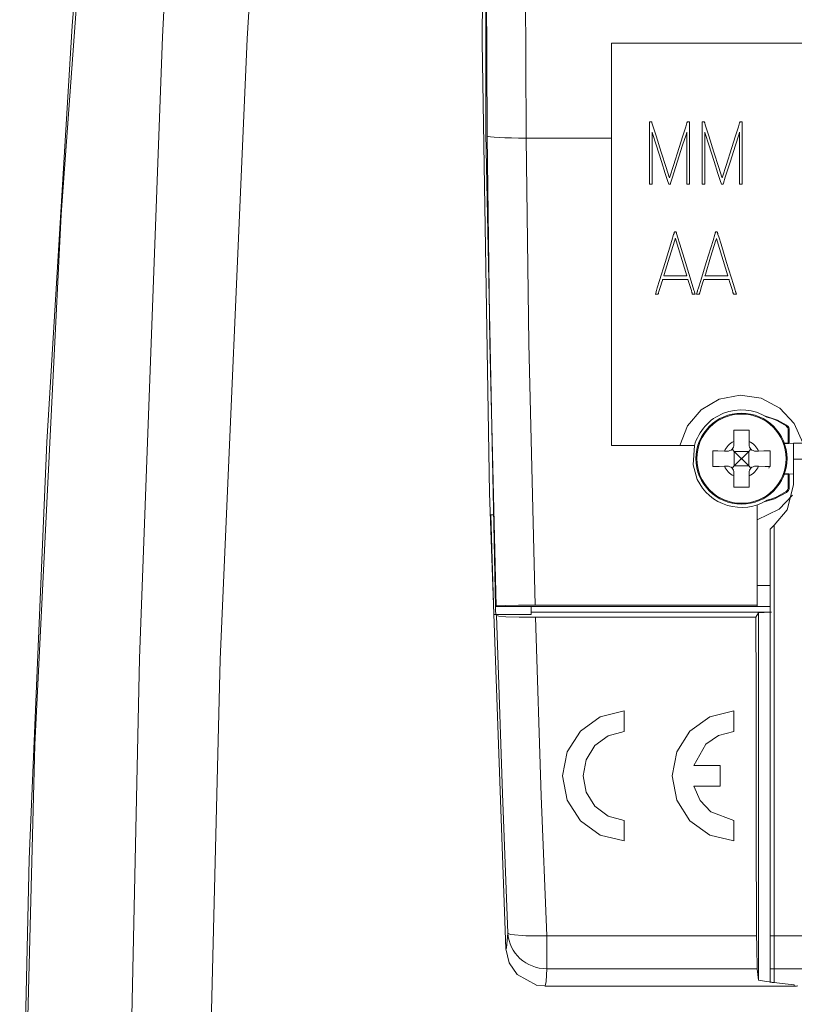
# Model space of a CAD drawing. Units: millimetres. Extents: x -63 to 63, y -68 to 67.
# Drawn here: x -63 to -33, y -35 to 2 of the extents above; entities that cross this region are included whole.
import ezdxf

# ---------------------------------------------------------------- set-up
doc = ezdxf.new("R2010")
doc.units = ezdxf.units.MM
doc.layers.add('Top$21', color=7, linetype='Continuous', true_color=0xffffff)

msp = doc.modelspace()

# ---------------------------------------------------------------- linework, layer by layer
at = {"layer": 'Top$21', "color": 7, "linetype": 'Continuous', "lineweight": 13}
for p, q in [((-39.995, 1.48), (40.005, 1.48)), ((-39.995, -4.368), (-39.995, 1.48)), ((-43.262, -2.168), (-39.995, -2.168)), ((-33.283, -13.231), (-33.263, -13.201)), ((-33.195, -13.397), (-33.16, -13.397)), ((-33.195, -13.893), (-33.195, -13.397)), ((-35.287, -13.835), (-35.285, -13.948)), ((-34.705, -13.948), (-34.703, -13.835)), ((-33.351, -13.893), (-33.195, -13.893)), ((-32.995, -13.891), (-33.341, -13.921)), ((-33.195, -13.893), (-33.165, -13.893)), ((-30.995, -13.891), (-32.995, -13.891)), ((-32.995, -13.891), (-32.995, -14.514)), ((-35.54, -14.203), (-35.653, -14.201)), ((-35.275, -14.213), (-35.359, -14.13)), ((-35.02, -14.468), (-35.275, -14.213)), ((-35.275, -14.213), (-35.275, -14.773)), ((-34.715, -14.213), (-35.275, -14.213)), ((-34.715, -14.213), (-34.97, -14.468)), ((-34.631, -14.13), (-34.715, -14.213)), ((-34.715, -14.213), (-34.715, -14.773)), ((-34.337, -14.201), (-34.45, -14.203)), ((-35.275, -14.773), (-35.02, -14.518)), ((-35.02, -14.518), (-35.02, -14.468)), ((-35.02, -14.468), (-34.97, -14.468)), ((-35.02, -14.518), (-34.97, -14.518)), ((-34.97, -14.518), (-34.97, -14.468)), ((-34.97, -14.518), (-34.715, -14.773)), ((-30.995, -14.514), (-32.995, -14.514)), ((-32.995, -14.514), (-32.995, -15.493)), ((-35.653, -14.785), (-35.54, -14.783)), ((-35.358, -14.857), (-35.275, -14.773)), ((-35.285, -15.038), (-35.287, -15.151)), ((-34.715, -14.773), (-35.275, -14.773)), ((-34.715, -14.773), (-34.631, -14.857)), ((-34.703, -15.151), (-34.705, -15.038)), ((-34.45, -14.783), (-34.337, -14.785)), ((-33.34, -15.061), (-32.995, -15.091)), ((-33.195, -15.59), (-33.195, -15.094)), ((-33.283, -15.756), (-33.262, -15.788)), ((-33.195, -15.59), (-33.157, -15.59)), ((-34.395, -16.269), (-34.395, -20.119)), ((-44.549, -16.658), (-44.628, -16.658)), ((-34.395, -19.366), (-34.395, -16.843)), ((-33.745, -17.054), (-33.895, -17.204)), ((-33.895, -17.204), (-33.895, -32.829)), ((-33.745, -17.054), (-33.745, -32.829)), ((-33.895, -19.366), (-34.395, -19.366)), ((-34.395, -20.182), (-34.395, -19.366)), ((-44.422, -20.157), (-44.447, -20.182)), ((-43.073, -20.182), (-43.073, -20.483)), ((-34.339, -20.417), (-34.339, -34.542)), ((-44.516, -20.482), (-44.438, -20.482)), ((-36.824, -26.293), (-35.818, -26.293)), ((-35.818, -27.083), (-36.824, -27.083)), ((-33.895, -32.829), (-33.895, -34.101)), ((-33.745, -32.829), (-33.895, -32.829)), ((-33.745, -32.829), (-33.745, -34.101)), ((-16.245, -32.829), (-33.745, -32.829)), ((-33.895, -34.101), (-33.895, -34.613)), ((-33.745, -34.101), (-33.895, -34.101)), ((-33.745, -34.101), (-33.745, -34.634)), ((-16.245, -34.101), (-33.745, -34.101)), ((-42.548, -34.768), (-32.966, -34.768)), ((-32.966, -34.716), (-32.966, -34.718))]:
    msp.add_line(p, q, dxfattribs=at)
for points in [[(-54.25, 62.998), (-56.862, 42.781), (-59.031, 22.492), (-60.714, 2.151), (-61.688, -13.857), (-62.358, -29.882), (-62.727, -45.916)], [(-62.667, -45.903), (-62.14, -25.495), (-61.135, -5.105), (-59.644, 15.252), (-58.133, 31.212), (-56.334, 47.131), (-54.276, 62.996)], [(-53.21, 62.471), (-54.873, 42.241), (-56.2, 21.988), (-57.238, 1.72), (-58.118, -22.178), (-58.633, -46.086)], [(-49.295, 62.242), (-51.205, 42.076), (-52.757, 21.874), (-53.982, 1.648), (-55.02, -22.211), (-55.613, -46.086)], [(-44.109, 44.811), (-44.799, 23.324), (-44.952, 1.522), (-44.678, -15.819), (-44.047, -33.337)], [(-44.447, -20.182), (-44.817, -2.006), (-44.803, 16.168), (-44.523, 30.446), (-44.005, 44.722)], [(-44.762, -2.091), (-44.783, 0.937), (-44.794, 3.319)], [(-43.262, -2.168), (-43.283, 0.906), (-43.294, 3.324)], [(-39.995, -2.168), (-39.995, -0.126), (-39.995, 1.48)], [(-44.422, -20.157), (-44.659, -10.041), (-44.762, -2.091)], [(-42.926, -20.119), (-43.161, -10.067), (-43.262, -2.168)], [(-39.995, -2.168), (-39.995, -13.993)], [(-39.995, -4.368), (-39.995, -9.759), (-39.995, -13.993)], [(-32.643, -13.882), (-32.971, -13.14), (-33.525, -12.548), (-34.245, -12.172), (-35.049, -12.054), (-35.847, -12.209), (-36.549, -12.618), (-37.074, -13.236), (-37.366, -13.992)], [(-34.106, -12.842), (-33.615, -13.007), (-33.263, -13.201)], [(-33.263, -13.201), (-33.206, -13.255), (-33.18, -13.3), (-33.164, -13.348), (-33.16, -13.397)], [(-35.295, -13.393), (-35.291, -13.636), (-35.287, -13.835)], [(-34.695, -13.393), (-35.032, -13.393), (-35.295, -13.393)], [(-34.703, -13.835), (-34.698, -13.583), (-34.695, -13.393)], [(-33.16, -13.397), (-33.163, -13.67), (-33.165, -13.893)], [(-39.995, -13.993), (-36.802, -13.993)], [(-36.802, -13.993), (-36.855, -14.73), (-36.692, -15.29)], [(-36.095, -14.193), (-36.095, -14.53), (-36.095, -14.793)], [(-35.653, -14.201), (-35.905, -14.196), (-36.095, -14.193)], [(-33.895, -14.193), (-34.138, -14.197), (-34.337, -14.201)], [(-33.895, -14.793), (-33.895, -14.456), (-33.895, -14.193)], [(-32.993, -14.49), (-32.996, -14.522), (-33, -14.547)], [(-36.095, -14.793), (-35.852, -14.789), (-35.653, -14.785)], [(-34.337, -14.785), (-34.085, -14.79), (-33.895, -14.793)], [(-33.943, -14.864), (-33.931, -14.827), (-33.922, -14.797)], [(-33.357, -15.093), (-33.28, -15.093), (-33.219, -15.093)], [(-33.195, -15.094), (-33.357, -15.093)], [(-33.163, -15.094), (-33.195, -15.094)], [(-33.163, -15.094), (-33.16, -15.377), (-33.157, -15.59)], [(-35.287, -15.151), (-35.292, -15.403), (-35.295, -15.593)], [(-34.695, -15.593), (-34.699, -15.35), (-34.703, -15.151)], [(-32.995, -15.493), (-33.241, -16.455), (-33.745, -17.054)], [(-35.295, -15.593), (-34.958, -15.593), (-34.695, -15.593)], [(-33.262, -15.788), (-33.726, -16.031), (-34.122, -16.152)], [(-33.157, -15.59), (-33.168, -15.664), (-33.189, -15.712), (-33.222, -15.755), (-33.262, -15.788)], [(-34.395, -16.843), (-33.549, -16.43), (-33.03, -15.901)], [(-34.395, -16.269), (-34.395, -16.592), (-34.395, -16.843)], [(-44.628, -16.658), (-44.565, -18.8), (-44.516, -20.482)], [(-44.447, -20.182), (-41.562, -20.182)], [(-44.438, -20.482), (-44.443, -20.314), (-44.447, -20.182)], [(-42.926, -20.119), (-43.556, -20.122), (-44.067, -20.132), (-44.345, -20.145), (-44.405, -20.152), (-44.418, -20.154), (-44.422, -20.157)], [(-33.839, -20.395), (-43.073, -20.395)], [(-34.395, -20.119), (-42.926, -20.119)], [(-41.562, -20.182), (-41.562, -20.177)], [(-41.562, -20.177), (-34.395, -20.177)], [(-34.339, -20.417), (-34.441, -20.588)], [(-34.395, -20.162), (-34.395, -20.119)], [(-34.395, -20.177), (-34.395, -20.162)], [(-33.895, -20.182), (-34.395, -20.182)], [(-34.395, -20.182), (-34.395, -20.182)], [(-33.839, -20.395), (-34.119, -20.407), (-34.339, -20.417)], [(-44.438, -20.482), (-43.073, -20.483)], [(-44.412, -20.524), (-44.426, -20.501), (-44.438, -20.482)], [(-44.412, -20.524), (-44.183, -27.369), (-43.97, -32.736)], [(-42.912, -20.588), (-43.54, -20.583), (-44.053, -20.567), (-44.312, -20.547), (-44.412, -20.524)], [(-42.912, -20.588), (-42.685, -27.449), (-42.472, -32.829)], [(-34.441, -20.588), (-39.185, -20.588), (-42.912, -20.588)], [(-34.414, -32.829), (-34.425, -28.672), (-34.431, -25.98), (-34.437, -23.285), (-34.441, -20.588)], [(-39.502, -29.188), (-40.419, -28.96), (-41.185, -28.409), (-41.693, -27.614), (-41.87, -26.688), (-41.693, -25.763), (-41.186, -24.967), (-40.419, -24.416), (-39.502, -24.188)], [(-39.502, -24.188), (-39.502, -24.977)], [(-35.291, -29.188), (-36.208, -28.96), (-36.975, -28.409), (-37.482, -27.614), (-37.66, -26.688), (-37.483, -25.763), (-36.975, -24.967), (-36.209, -24.416), (-35.291, -24.188)], [(-35.291, -24.188), (-35.291, -24.977)], [(-39.502, -24.977), (-40.116, -25.145), (-40.626, -25.525), (-40.964, -26.064), (-41.081, -26.689), (-40.963, -27.313), (-40.626, -27.851), (-40.116, -28.231), (-39.502, -28.398)], [(-35.291, -24.977), (-35.874, -25.13), (-36.368, -25.474), (-36.824, -26.293)], [(-35.818, -26.293), (-35.818, -27.083)], [(-36.824, -27.083), (-36.586, -27.634), (-36.171, -28.07), (-35.291, -28.398)], [(-39.502, -28.398), (-39.502, -29.188)], [(-35.291, -28.398), (-35.291, -29.188)], [(-43.97, -32.736), (-44.022, -33.302), (-44.034, -33.329), (-44.041, -33.336), (-44.047, -33.337)], [(-43.97, -32.736), (-43.958, -32.751), (-43.937, -32.763), (-43.851, -32.789), (-43.278, -32.837), (-42.472, -32.829)], [(-34.414, -32.829), (-38.926, -32.829), (-42.472, -32.829)], [(-34.387, -34.101), (-34.398, -33.82), (-34.405, -33.539), (-34.411, -33.201), (-34.414, -32.829)], [(-44.047, -33.337), (-43.922, -33.871), (-43.614, -34.324), (-42.865, -34.734)], [(-42.472, -34.101), (-42.502, -34.597), (-42.52, -34.712), (-42.536, -34.759)], [(-34.387, -34.101), (-38.914, -34.101), (-42.472, -34.101)], [(-34.339, -34.542), (-34.366, -34.324), (-34.387, -34.101)], [(-42.884, -34.73), (-42.536, -34.758)], [(-42.536, -34.759), (-42.543, -34.766), (-42.548, -34.768)], [(-32.966, -34.718), (-33.434, -34.673), (-33.736, -34.635), (-34.038, -34.592), (-34.339, -34.542)], [(-32.966, -34.768), (-32.966, -34.768), (-32.966, -34.768), (-32.966, -34.768), (-32.966, -34.765), (-32.966, -34.718)], [(-32.828, -34.759), (-32.886, -34.764), (-32.917, -34.766), (-32.944, -34.768), (-32.966, -34.768)]]:
    msp.add_lwpolyline(points, dxfattribs=at)
at = {"layer": 'Top$21', "color": 250, "linetype": 'Continuous', "lineweight": 13}
for points in [[(-38.427, -3.873), (-38.427, -3.873), (-38.427, -3.873), (-38.427, -3.873), (-38.427, -3.874), (-38.427, -3.876), (-38.427, -3.882), (-38.427, -3.898), (-38.427, -3.93), (-38.427, -3.943), (-38.427, -3.943), (-38.427, -3.943), (-38.525, -3.943), (-38.526, -3.943), (-38.526, -3.943), (-38.526, -3.943), (-38.526, -3.943), (-38.526, -3.943), (-38.526, -3.925), (-38.526, -3.876), (-38.526, -3.873), (-38.526, -3.873), (-38.526, -3.868), (-38.526, -3.683), (-38.526, -3.298), (-38.526, -2.807), (-38.526, -2.079), (-38.526, -1.642), (-38.526, -1.616), (-38.526, -1.615), (-38.526, -1.571), (-38.526, -1.551), (-38.526, -1.547), (-38.526, -1.546), (-38.526, -1.546), (-38.526, -1.546), (-38.526, -1.546), (-38.526, -1.546), (-38.525, -1.546), (-38.509, -1.546), (-38.447, -1.546), (-38.445, -1.546), (-38.445, -1.546), (-38.445, -1.546), (-38.444, -1.547), (-38.437, -1.571), (-38.433, -1.587), (-38.41, -1.659), (-38.275, -2.084), (-38.077, -2.705), (-37.886, -3.306), (-37.77, -3.669), (-37.762, -3.693), (-37.761, -3.699), (-37.76, -3.7), (-37.76, -3.7), (-37.76, -3.7), (-37.76, -3.7), (-37.76, -3.7), (-37.758, -3.694), (-37.748, -3.661), (-37.609, -3.223), (-37.39, -2.533), (-37.247, -2.08), (-37.137, -1.736), (-37.091, -1.589), (-37.091, -1.588), (-37.091, -1.588), (-37.091, -1.588), (-37.09, -1.586), (-37.087, -1.576), (-37.08, -1.552), (-37.078, -1.546), (-37.078, -1.546), (-37.078, -1.546), (-37.078, -1.546), (-36.997, -1.546), (-36.997, -1.546), (-36.997, -1.546), (-36.997, -1.546), (-36.997, -1.547), (-36.997, -1.581), (-36.997, -1.614), (-36.997, -1.616), (-36.997, -1.616), (-36.997, -1.618), (-36.997, -1.637), (-36.996, -2.057), (-36.995, -2.781), (-36.995, -3.275), (-36.994, -3.667), (-36.994, -3.865), (-36.994, -3.873), (-36.994, -3.875), (-36.994, -3.924), (-36.994, -3.942), (-36.994, -3.943), (-36.994, -3.943), (-36.994, -3.943), (-36.994, -3.943), (-37.025, -3.943), (-37.09, -3.943), (-37.093, -3.942), (-37.093, -3.929), (-37.093, -3.877), (-37.093, -3.835), (-37.094, -3.436), (-37.094, -2.911), (-37.095, -2.385), (-37.096, -2.019), (-37.096, -1.953), (-37.096, -1.944), (-37.096, -1.944), (-37.096, -1.944), (-37.096, -1.944), (-37.096, -1.944), (-37.096, -1.945), (-37.097, -1.947), (-37.126, -2.039), (-37.255, -2.446), (-37.46, -3.094), (-37.643, -3.671), (-37.716, -3.901), (-37.728, -3.942), (-37.728, -3.943), (-37.728, -3.943), (-37.728, -3.943), (-37.728, -3.943), (-37.728, -3.943), (-37.728, -3.943), (-37.728, -3.943), (-37.729, -3.943), (-37.737, -3.943), (-37.773, -3.943), (-37.792, -3.943), (-37.792, -3.943), (-37.792, -3.943), (-37.792, -3.943), (-37.804, -3.904), (-37.805, -3.901), (-37.825, -3.836), (-37.923, -3.527), (-38.07, -3.068), (-38.275, -2.423), (-38.412, -1.994), (-38.426, -1.95), (-38.427, -1.944), (-38.427, -1.944), (-38.427, -1.944), (-38.427, -1.944), (-38.427, -1.944), (-38.427, -1.946), (-38.427, -1.962), (-38.427, -2.265), (-38.427, -2.796), (-38.427, -3.528), (-38.427, -3.848), (-38.427, -3.871), (-38.427, -3.873), (-38.427, -3.873), (-38.427, -3.873)], [(-36.403, -3.873), (-36.403, -3.873), (-36.403, -3.873), (-36.403, -3.873), (-36.403, -3.874), (-36.403, -3.876), (-36.403, -3.882), (-36.403, -3.898), (-36.403, -3.93), (-36.403, -3.943), (-36.403, -3.943), (-36.403, -3.943), (-36.5, -3.943), (-36.501, -3.943), (-36.501, -3.943), (-36.501, -3.943), (-36.501, -3.943), (-36.501, -3.943), (-36.501, -3.925), (-36.501, -3.876), (-36.501, -3.873), (-36.501, -3.873), (-36.501, -3.868), (-36.501, -3.683), (-36.501, -3.298), (-36.501, -2.807), (-36.501, -2.079), (-36.501, -1.642), (-36.501, -1.616), (-36.501, -1.615), (-36.501, -1.571), (-36.501, -1.551), (-36.501, -1.547), (-36.501, -1.546), (-36.501, -1.546), (-36.501, -1.546), (-36.501, -1.546), (-36.501, -1.546), (-36.5, -1.546), (-36.484, -1.546), (-36.422, -1.546), (-36.42, -1.546), (-36.42, -1.546), (-36.42, -1.546), (-36.419, -1.547), (-36.412, -1.571), (-36.408, -1.587), (-36.385, -1.659), (-36.25, -2.084), (-36.052, -2.705), (-35.861, -3.306), (-35.745, -3.669), (-35.738, -3.693), (-35.736, -3.699), (-35.735, -3.7), (-35.735, -3.7), (-35.735, -3.7), (-35.735, -3.7), (-35.735, -3.7), (-35.734, -3.694), (-35.723, -3.661), (-35.584, -3.223), (-35.365, -2.533), (-35.222, -2.08), (-35.113, -1.736), (-35.066, -1.589), (-35.066, -1.588), (-35.066, -1.588), (-35.066, -1.588), (-35.065, -1.586), (-35.062, -1.576), (-35.055, -1.552), (-35.053, -1.546), (-35.053, -1.546), (-35.053, -1.546), (-35.053, -1.546), (-34.972, -1.546), (-34.972, -1.546), (-34.972, -1.546), (-34.972, -1.546), (-34.972, -1.547), (-34.972, -1.581), (-34.972, -1.614), (-34.972, -1.616), (-34.972, -1.616), (-34.972, -1.618), (-34.972, -1.637), (-34.971, -2.057), (-34.971, -2.781), (-34.97, -3.275), (-34.97, -3.667), (-34.97, -3.865), (-34.97, -3.873), (-34.97, -3.875), (-34.97, -3.924), (-34.97, -3.942), (-34.97, -3.943), (-34.97, -3.943), (-34.97, -3.943), (-34.97, -3.943), (-35.001, -3.943), (-35.065, -3.943), (-35.068, -3.942), (-35.068, -3.929), (-35.068, -3.877), (-35.068, -3.835), (-35.069, -3.436), (-35.07, -2.911), (-35.07, -2.385), (-35.071, -2.019), (-35.071, -1.953), (-35.071, -1.944), (-35.071, -1.944), (-35.071, -1.944), (-35.071, -1.944), (-35.071, -1.944), (-35.071, -1.945), (-35.072, -1.947), (-35.101, -2.039), (-35.23, -2.446), (-35.435, -3.094), (-35.618, -3.671), (-35.691, -3.901), (-35.703, -3.942), (-35.703, -3.943), (-35.703, -3.943), (-35.703, -3.943), (-35.703, -3.943), (-35.703, -3.943), (-35.703, -3.943), (-35.703, -3.943), (-35.704, -3.943), (-35.712, -3.943), (-35.748, -3.943), (-35.767, -3.943), (-35.768, -3.943), (-35.768, -3.943), (-35.768, -3.943), (-35.779, -3.904), (-35.78, -3.901), (-35.8, -3.836), (-35.899, -3.527), (-36.045, -3.068), (-36.25, -2.423), (-36.387, -1.994), (-36.401, -1.95), (-36.402, -1.944), (-36.403, -1.944), (-36.403, -1.944), (-36.403, -1.944), (-36.403, -1.944), (-36.403, -1.946), (-36.403, -1.962), (-36.403, -2.265), (-36.403, -2.796), (-36.403, -3.528), (-36.403, -3.848), (-36.403, -3.871), (-36.403, -3.873), (-36.403, -3.873), (-36.403, -3.873)], [(-37.993, -7.612), (-37.993, -7.612), (-37.993, -7.612), (-37.993, -7.612), (-37.995, -7.612), (-37.999, -7.612), (-38.009, -7.612), (-38.021, -7.612), (-38.024, -7.612), (-38.025, -7.612), (-38.025, -7.612), (-38.025, -7.612), (-38.025, -7.612), (-38.025, -7.612), (-38.025, -7.612), (-38.025, -7.612), (-38.025, -7.612), (-38.025, -7.612), (-38.025, -7.612), (-38.025, -7.613), (-38.025, -7.613), (-38.026, -7.616), (-38.028, -7.624), (-38.035, -7.647), (-38.056, -7.712), (-38.105, -7.873), (-38.165, -8.069), (-38.181, -8.12), (-38.184, -8.131), (-38.185, -8.134), (-38.185, -8.134), (-38.185, -8.134), (-38.185, -8.134), (-38.185, -8.134), (-38.185, -8.134), (-38.185, -8.134), (-38.186, -8.135), (-38.186, -8.137), (-38.188, -8.142), (-38.192, -8.155), (-38.196, -8.171), (-38.197, -8.175), (-38.198, -8.176), (-38.198, -8.176), (-38.198, -8.176), (-38.198, -8.176), (-38.198, -8.176), (-38.198, -8.176), (-38.198, -8.176), (-38.198, -8.176), (-38.198, -8.176), (-38.198, -8.176), (-38.199, -8.176), (-38.2, -8.176), (-38.205, -8.176), (-38.219, -8.176), (-38.252, -8.176), (-38.302, -8.176), (-38.306, -8.176), (-38.306, -8.176), (-38.306, -8.176), (-38.306, -8.176), (-38.306, -8.176), (-38.306, -8.176), (-38.306, -8.176), (-38.306, -8.176), (-38.306, -8.176), (-38.306, -8.176), (-38.306, -8.176), (-38.306, -8.174), (-38.304, -8.17), (-38.3, -8.158), (-38.29, -8.127), (-38.278, -8.09), (-38.275, -8.08), (-38.274, -8.078), (-38.274, -8.078), (-38.274, -8.078), (-38.274, -8.078), (-38.274, -8.077), (-38.274, -8.076), (-38.273, -8.073), (-38.269, -8.062), (-38.259, -8.029), (-38.229, -7.929), (-38.142, -7.646), (-37.928, -6.949), (-37.668, -6.101), (-37.601, -5.881), (-37.586, -5.833), (-37.583, -5.824), (-37.583, -5.822), (-37.582, -5.821), (-37.582, -5.821), (-37.582, -5.821), (-37.582, -5.821), (-37.582, -5.821), (-37.582, -5.821), (-37.582, -5.82), (-37.582, -5.818), (-37.58, -5.813), (-37.576, -5.8), (-37.572, -5.784), (-37.57, -5.78), (-37.57, -5.779), (-37.57, -5.779), (-37.57, -5.779), (-37.57, -5.779), (-37.57, -5.779), (-37.57, -5.779), (-37.57, -5.779), (-37.57, -5.779), (-37.57, -5.779), (-37.57, -5.779), (-37.57, -5.779), (-37.569, -5.779), (-37.566, -5.779), (-37.558, -5.779), (-37.538, -5.779), (-37.514, -5.779), (-37.508, -5.779), (-37.506, -5.779), (-37.506, -5.779), (-37.506, -5.779), (-37.506, -5.779), (-37.506, -5.779), (-37.506, -5.779), (-37.506, -5.779), (-37.506, -5.779), (-37.506, -5.779), (-37.506, -5.779), (-37.506, -5.779), (-37.506, -5.779), (-37.506, -5.78), (-37.505, -5.782), (-37.504, -5.787), (-37.5, -5.8), (-37.495, -5.816), (-37.494, -5.82), (-37.494, -5.821), (-37.494, -5.821), (-37.494, -5.821), (-37.493, -5.822), (-37.493, -5.823), (-37.492, -5.826), (-37.489, -5.837), (-37.478, -5.87), (-37.448, -5.97), (-37.361, -6.253), (-37.148, -6.949), (-36.888, -7.798), (-36.82, -8.018), (-36.805, -8.066), (-36.803, -8.075), (-36.802, -8.077), (-36.802, -8.078), (-36.802, -8.078), (-36.802, -8.078), (-36.802, -8.078), (-36.802, -8.078), (-36.802, -8.078), (-36.802, -8.078), (-36.801, -8.08), (-36.8, -8.084), (-36.796, -8.097), (-36.786, -8.127), (-36.771, -8.172), (-36.77, -8.176), (-36.77, -8.176), (-36.77, -8.176), (-36.77, -8.176), (-36.77, -8.176), (-36.77, -8.176), (-36.77, -8.176), (-36.77, -8.176), (-36.77, -8.176), (-36.77, -8.176), (-36.77, -8.176), (-36.772, -8.176), (-36.777, -8.176), (-36.79, -8.176), (-36.824, -8.176), (-36.865, -8.176), (-36.875, -8.176), (-36.878, -8.176), (-36.878, -8.176), (-36.878, -8.176), (-36.878, -8.176), (-36.878, -8.176), (-36.878, -8.176), (-36.878, -8.176), (-36.878, -8.176), (-36.878, -8.176), (-36.878, -8.176), (-36.878, -8.176), (-36.878, -8.176), (-36.879, -8.176), (-36.879, -8.174), (-36.881, -8.168), (-36.884, -8.155), (-36.889, -8.139), (-36.89, -8.135), (-36.891, -8.134), (-36.891, -8.134), (-36.891, -8.134), (-36.891, -8.134), (-36.891, -8.134), (-36.891, -8.134), (-36.891, -8.133), (-36.892, -8.13), (-36.894, -8.123), (-36.901, -8.1), (-36.921, -8.034), (-36.971, -7.873), (-37.031, -7.677), (-37.047, -7.626), (-37.05, -7.615), (-37.051, -7.613), (-37.051, -7.612), (-37.051, -7.612), (-37.051, -7.612), (-37.051, -7.612), (-37.051, -7.612), (-37.051, -7.612), (-37.051, -7.612), (-37.051, -7.612), (-37.051, -7.612), (-37.051, -7.612), (-37.052, -7.612), (-37.054, -7.612), (-37.058, -7.612), (-37.07, -7.612), (-37.088, -7.612), (-37.23, -7.612), (-37.54, -7.612), (-37.954, -7.612), (-37.99, -7.612), (-37.992, -7.612), (-37.993, -7.612), (-37.993, -7.612)], [(-36.412, -7.612), (-36.412, -7.612), (-36.412, -7.612), (-36.413, -7.612), (-36.414, -7.612), (-36.418, -7.612), (-36.428, -7.612), (-36.44, -7.612), (-36.444, -7.612), (-36.444, -7.612), (-36.444, -7.612), (-36.444, -7.612), (-36.444, -7.612), (-36.444, -7.612), (-36.444, -7.612), (-36.444, -7.612), (-36.444, -7.612), (-36.444, -7.612), (-36.444, -7.612), (-36.444, -7.613), (-36.445, -7.613), (-36.445, -7.616), (-36.448, -7.624), (-36.455, -7.647), (-36.475, -7.712), (-36.525, -7.873), (-36.585, -8.069), (-36.601, -8.12), (-36.604, -8.131), (-36.605, -8.134), (-36.605, -8.134), (-36.605, -8.134), (-36.605, -8.134), (-36.605, -8.134), (-36.605, -8.134), (-36.605, -8.134), (-36.605, -8.135), (-36.606, -8.137), (-36.607, -8.142), (-36.611, -8.155), (-36.616, -8.171), (-36.617, -8.175), (-36.617, -8.176), (-36.617, -8.176), (-36.617, -8.176), (-36.617, -8.176), (-36.617, -8.176), (-36.617, -8.176), (-36.617, -8.176), (-36.617, -8.176), (-36.617, -8.176), (-36.618, -8.176), (-36.618, -8.176), (-36.62, -8.176), (-36.624, -8.176), (-36.638, -8.176), (-36.672, -8.176), (-36.721, -8.176), (-36.726, -8.176), (-36.726, -8.176), (-36.726, -8.176), (-36.726, -8.176), (-36.726, -8.176), (-36.726, -8.176), (-36.726, -8.176), (-36.726, -8.176), (-36.726, -8.176), (-36.726, -8.176), (-36.726, -8.176), (-36.725, -8.174), (-36.724, -8.17), (-36.72, -8.158), (-36.71, -8.127), (-36.698, -8.09), (-36.695, -8.08), (-36.694, -8.078), (-36.694, -8.078), (-36.694, -8.078), (-36.694, -8.078), (-36.694, -8.077), (-36.693, -8.076), (-36.692, -8.073), (-36.689, -8.062), (-36.679, -8.029), (-36.648, -7.929), (-36.561, -7.646), (-36.348, -6.949), (-36.088, -6.101), (-36.02, -5.881), (-36.006, -5.833), (-36.003, -5.824), (-36.002, -5.822), (-36.002, -5.821), (-36.002, -5.821), (-36.002, -5.821), (-36.002, -5.821), (-36.002, -5.821), (-36.002, -5.821), (-36.002, -5.82), (-36.001, -5.818), (-36, -5.813), (-35.996, -5.8), (-35.991, -5.784), (-35.99, -5.78), (-35.99, -5.779), (-35.99, -5.779), (-35.99, -5.779), (-35.99, -5.779), (-35.99, -5.779), (-35.99, -5.779), (-35.99, -5.779), (-35.99, -5.779), (-35.99, -5.779), (-35.989, -5.779), (-35.989, -5.779), (-35.988, -5.779), (-35.985, -5.779), (-35.977, -5.779), (-35.958, -5.779), (-35.933, -5.779), (-35.927, -5.779), (-35.926, -5.779), (-35.926, -5.779), (-35.926, -5.779), (-35.926, -5.779), (-35.926, -5.779), (-35.926, -5.779), (-35.926, -5.779), (-35.926, -5.779), (-35.926, -5.779), (-35.926, -5.779), (-35.925, -5.779), (-35.925, -5.779), (-35.925, -5.78), (-35.925, -5.782), (-35.923, -5.787), (-35.919, -5.8), (-35.915, -5.816), (-35.913, -5.82), (-35.913, -5.821), (-35.913, -5.821), (-35.913, -5.821), (-35.913, -5.822), (-35.913, -5.823), (-35.912, -5.826), (-35.908, -5.837), (-35.898, -5.87), (-35.867, -5.97), (-35.781, -6.253), (-35.567, -6.949), (-35.307, -7.798), (-35.24, -8.018), (-35.225, -8.066), (-35.222, -8.075), (-35.221, -8.077), (-35.221, -8.078), (-35.221, -8.078), (-35.221, -8.078), (-35.221, -8.078), (-35.221, -8.078), (-35.221, -8.078), (-35.221, -8.078), (-35.221, -8.08), (-35.219, -8.084), (-35.215, -8.097), (-35.205, -8.127), (-35.191, -8.172), (-35.189, -8.176), (-35.189, -8.176), (-35.189, -8.176), (-35.189, -8.176), (-35.189, -8.176), (-35.189, -8.176), (-35.189, -8.176), (-35.189, -8.176), (-35.189, -8.176), (-35.189, -8.176), (-35.19, -8.176), (-35.192, -8.176), (-35.196, -8.176), (-35.21, -8.176), (-35.243, -8.176), (-35.284, -8.176), (-35.295, -8.176), (-35.297, -8.176), (-35.298, -8.176), (-35.298, -8.176), (-35.298, -8.176), (-35.298, -8.176), (-35.298, -8.176), (-35.298, -8.176), (-35.298, -8.176), (-35.298, -8.176), (-35.298, -8.176), (-35.298, -8.176), (-35.298, -8.176), (-35.298, -8.176), (-35.299, -8.174), (-35.3, -8.168), (-35.304, -8.155), (-35.309, -8.139), (-35.31, -8.135), (-35.31, -8.134), (-35.31, -8.134), (-35.31, -8.134), (-35.31, -8.134), (-35.31, -8.134), (-35.31, -8.134), (-35.311, -8.133), (-35.311, -8.13), (-35.314, -8.123), (-35.321, -8.1), (-35.341, -8.034), (-35.391, -7.873), (-35.451, -7.677), (-35.467, -7.626), (-35.47, -7.615), (-35.471, -7.613), (-35.471, -7.612), (-35.471, -7.612), (-35.471, -7.612), (-35.471, -7.612), (-35.471, -7.612), (-35.471, -7.612), (-35.471, -7.612), (-35.471, -7.612), (-35.471, -7.612), (-35.471, -7.612), (-35.472, -7.612), (-35.473, -7.612), (-35.478, -7.612), (-35.489, -7.612), (-35.508, -7.612), (-35.649, -7.612), (-35.96, -7.612), (-36.373, -7.612), (-36.41, -7.612), (-36.412, -7.612), (-36.412, -7.612)]]:
    msp.add_lwpolyline(points, close=True, dxfattribs=at)
for points in [[(-37.093, -7.471), (-37.509, -6.121), (-37.536, -6.032), (-37.538, -6.026), (-37.538, -6.026), (-37.538, -6.026), (-37.538, -6.026), (-37.539, -6.029), (-37.542, -6.038), (-37.557, -6.088), (-37.76, -6.748), (-37.964, -7.409), (-37.979, -7.459), (-37.982, -7.468), (-37.983, -7.471), (-37.983, -7.471), (-37.983, -7.471), (-37.983, -7.471), (-37.979, -7.471), (-37.924, -7.471), (-37.435, -7.471), (-37.121, -7.471), (-37.095, -7.471), (-37.093, -7.471), (-37.093, -7.471), (-37.093, -7.471)], [(-35.513, -7.471), (-35.928, -6.121), (-35.956, -6.032), (-35.957, -6.026), (-35.958, -6.026), (-35.958, -6.026), (-35.958, -6.026), (-35.959, -6.029), (-35.961, -6.038), (-35.977, -6.088), (-36.18, -6.748), (-36.383, -7.409), (-36.398, -7.459), (-36.401, -7.468), (-36.402, -7.471), (-36.402, -7.471), (-36.402, -7.471), (-36.402, -7.471), (-36.399, -7.471), (-36.344, -7.471), (-35.854, -7.471), (-35.54, -7.471), (-35.515, -7.471), (-35.513, -7.471), (-35.513, -7.471), (-35.513, -7.471)]]:
    msp.add_lwpolyline(points, dxfattribs=at)
at = {"layer": 'Top$21', "color": 7, "linetype": 'Continuous', "lineweight": 13}
for radius in [1.75, 1.716]:
    msp.add_circle((-34.995, -14.493), radius, dxfattribs=at)
at = {"layer": 'Top$21', "color": 7, "linetype": 'Continuous', "lineweight": 13, "extrusion": (0, 0, -1)}
for start, end in [(15.4743, 121.4259), (238.6342, 334.8585)]:
    msp.add_arc((34.995, -14.493), 1.875, start, end, dxfattribs=at)
at = {"layer": 'Top$21', "color": 7, "linetype": 'Continuous', "lineweight": 13}
for centre, radius, start, end in [((-34.681, -15.303), 2.5, 55.9982, 74.6), ((-33.395, -13.397), 0.2, 0, 55.9982), ((-34.995, -14.493), 0.72, 113.953, 156.047), ((-35.535, -13.953), 0.25, 269, 1), ((-34.455, -13.953), 0.25, 179, 271), ((-34.995, -14.493), 0.72, 23.953, 66.047), ((-34.995, -14.493), 0.72, 203.953, 246.047), ((-35.535, -15.033), 0.25, 359, 91), ((-34.455, -15.033), 0.25, 89, 181), ((-34.995, -14.493), 0.72, 293.953, 336.047), ((-34.681, -13.683), 2.5, 285.3601, 304.0018), ((-33.395, -15.59), 0.2, 304.0018, 360)]:
    msp.add_arc(centre, radius, start, end, dxfattribs=at)
for centre, major_axis, ratio, start_param, end_param in [((-43.262, -2.077), (1.5, 0.012), 0.061027, 3.16782, 4.711883), ((-42.472, -32.668), (-1.499, 0.059), 0.955556, 0.08884, 1.608518), ((-42.472, -32.668), (0, 1.5), 0.00001, 1.677983, 2.842556), ((-31.745, -19.768), (2.076, 14.856), 0.99999, 3.136569, 3.146666)]:
    msp.add_ellipse(centre, major_axis=major_axis, ratio=ratio, start_param=start_param, end_param=end_param, dxfattribs=at)

doc.saveas('drawing.dxf')
